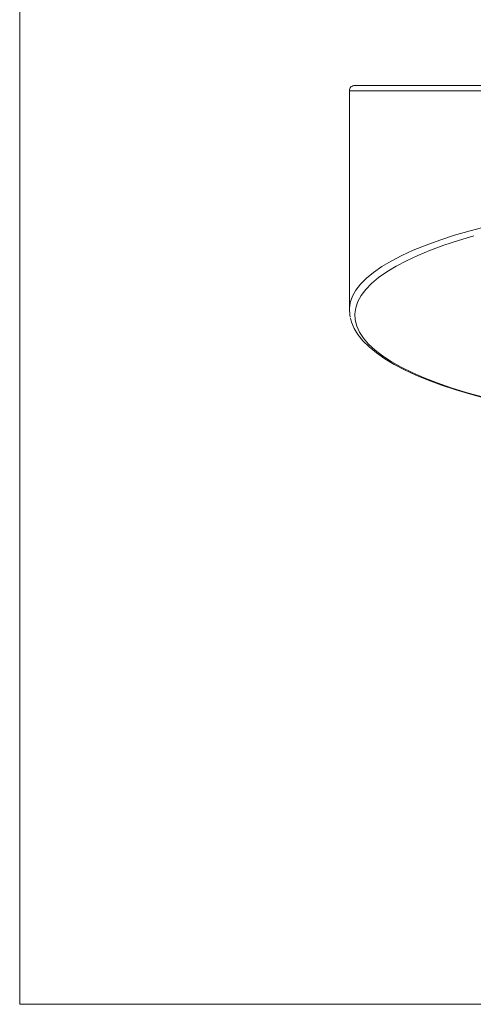
# Model space of a CAD drawing. Units: millimetres. Extents: x 12 to 408, y 12 to 285.
# Drawn here: x 12 to 75, y 12 to 148 of the extents above; entities that cross this region are included whole.
import ezdxf

# ---------------------------------------------------------------- set-up
doc = ezdxf.new("R2010")
doc.units = ezdxf.units.MM
doc.header["$MEASUREMENT"] = 0
doc.layers.add('레이어 1', color=7, linetype='Continuous', lineweight=0)

msp = doc.modelspace()

# ---------------------------------------------------------------- linework, layer by layer
at = {"layer": '레이어 1', "color": 18, "lineweight": 18, "true_color": 0x000000}
for p, q in [((12.02, 285), (12.02, 12)), ((57.71, 138.62), (57.71, 108.22)), ((12.02, 12), (408.02, 12))]:
    msp.add_line(p, q, dxfattribs=at)
for points in [[(58.46, 139.37), (58.31, 139.36), (58.17, 139.31), (58.04, 139.24), (57.92, 139.15), (57.83, 139.04), (57.76, 138.91), (57.72, 138.77), (57.71, 138.62)], [(58.46, 139.37), (58.5, 139.37), (58.73, 139.37), (59.12, 139.37), (59.69, 139.37), (60.44, 139.37), (61.36, 139.37), (62.44, 139.37), (63.69, 139.37), (65.1, 139.37), (66.67, 139.37), (68.38, 139.37), (70.25, 139.37), (72.26, 139.37), (74.4, 139.37), (76.68, 139.37)], [(76.16, 138.62), (73.86, 138.62), (71.68, 138.62), (69.65, 138.62), (67.76, 138.62), (66.02, 138.62), (64.43, 138.62), (63, 138.62), (61.74, 138.62), (60.64, 138.62), (59.71, 138.62), (58.96, 138.62), (58.38, 138.62), (57.98, 138.62), (57.76, 138.62), (57.71, 138.62)], [(57.82, 109.2), (57.84, 109.29), (58.14, 110.14), (58.62, 110.98), (59.26, 111.82), (60.07, 112.64), (61.05, 113.45), (62.2, 114.25), (63.5, 115.03), (64.96, 115.79), (66.57, 116.53), (68.33, 117.24), (70.23, 117.93), (72.26, 118.59), (74.43, 119.22), (76.73, 119.82)], [(74.97, 118.5), (72.83, 117.87), (70.82, 117.21), (68.94, 116.52), (67.21, 115.8), (65.62, 115.06), (64.18, 114.3), (62.89, 113.52), (61.76, 112.73), (60.79, 111.92), (59.99, 111.09), (59.36, 110.26), (58.89, 109.41), (58.59, 108.56), (58.46, 107.71), (58.5, 106.86), (58.72, 106.01), (59.1, 105.16), (59.65, 104.32), (60.37, 103.49), (61.26, 102.67), (62.31, 101.87), (63.51, 101.08), (64.88, 100.31), (66.39, 99.56), (68.06, 98.83), (69.86, 98.13), (71.81, 97.46), (73.89, 96.81), (76.09, 96.2)], [(57.82, 107.26), (57.75, 107.58), (57.71, 108.44), (57.82, 109.2)], [(57.85, 107.09), (57.99, 106.55), (58.36, 105.68), (58.89, 104.82), (59.58, 103.96), (60.43, 103.12), (61.45, 102.29), (62.61, 101.49), (63.91, 100.7), (65.36, 99.95), (66.94, 99.22), (68.65, 98.51), (70.48, 97.84), (72.44, 97.19), (74.51, 96.58), (76.68, 95.99)]]:
    msp.add_lwpolyline(points, dxfattribs=at)

doc.saveas('drawing.dxf')
